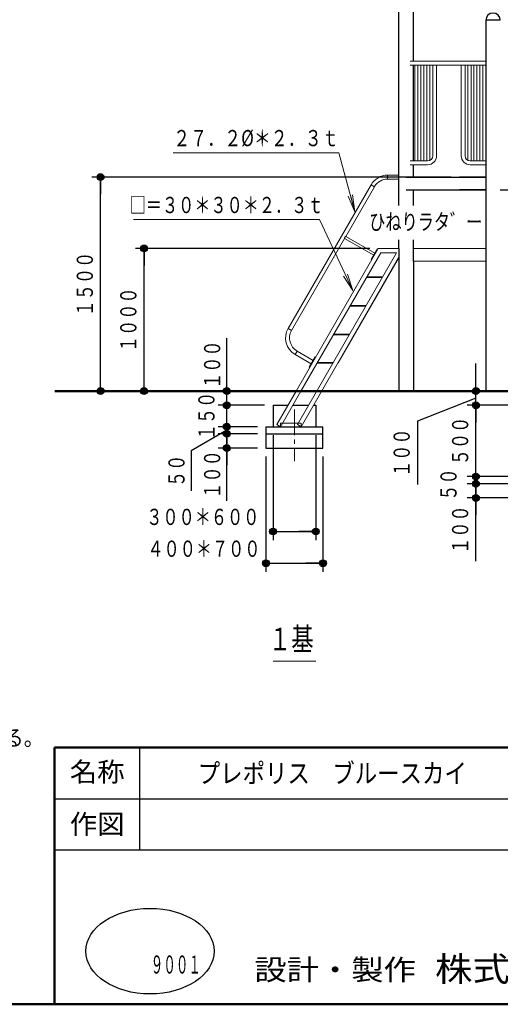
# Model space of a CAD drawing. Units: millimetres. Extents: x 25 to 539, y 15 to 281.
# Drawn here: x 296 to 352, y 15 to 131 of the extents above; entities that cross this region are included whole.
import ezdxf
from ezdxf.enums import TextEntityAlignment as Align

# ---------------------------------------------------------------- set-up
doc = ezdxf.new("R2010")
doc.units = ezdxf.units.MM
for name, pattern in [('一点鎖線', [4.5, 3, -0.5, 0.5, -0.5]), ('実線', [0]), ('点線', [1.9, 1.2, -0.7])]:
    doc.linetypes.add(name, pattern=pattern)
doc.layers.add('GR1', color=1, linetype='実線', lineweight=30)
doc.layers.add('GR16', color=7, linetype='実線', lineweight=30)
doc.styles.add('ＭＳ ゴシック', font='txt')
doc.dimstyles.new('FX_DIMINFO', dxfattribs={"dimtxt": 2.5, "dimasz": 2, "dimexe": 1, "dimexo": 1, "dimgap": 0.3, "dimtad": 1, "dimdec": 1, "dimdsep": 46, "dimtxsty": 'ＭＳ ゴシック', "dimblk1": 'FXTIP_BLACKDOT_S', "dimblk2": 'FXTIP_BLACKDOT_E', "dimsah": 1, "dimcen": 2.5, "dimdle": 6, "dimadec": 1, "dimazin": 2, "dimtfac": 1, "dimtmove": 0, "dimatfit": 3, "dimldrblk": 'FXTIP_BLACKDOT_S', "dimfxl": 1, "dimtolj": 1, "dimarcsym": 0})

# ---------------------------------------------------------------- blocks, each defined once
blk = doc.blocks.new('FXTIP_BLACKDOT_S')
at = {"color": 0, "linetype": 'Continuous', "lineweight": -2}
blk.add_line((0, 0), (-1, 0), dxfattribs=at)
at = {"color": 0, "linetype": 'Continuous', "lineweight": -2, "const_width": 0.2}
blk.add_lwpolyline([(-0.1, 0, 1), (0.1, 0, 1)], format="xyb", close=True, dxfattribs=at)
at = {"color": 0, "linetype": 'Continuous', "lineweight": -2}
blk.add_circle((0, 0), 0.2, dxfattribs=at)
blk = doc.blocks.new('FXTIP_BLACKDOT_E')
at = {"color": 0, "linetype": 'Continuous', "lineweight": -2}
blk.add_line((0, 0), (-1, 0), dxfattribs=at)
at = {"color": 0, "linetype": 'Continuous', "lineweight": -2, "const_width": 0.2}
blk.add_lwpolyline([(-0.1, 0, 1), (0.1, 0, 1)], format="xyb", close=True, dxfattribs=at)
at = {"color": 0, "linetype": 'Continuous', "lineweight": -2}
blk.add_circle((0, 0), 0.2, dxfattribs=at)
blk = doc.blocks.new('*D115')
at = {"color": 0, "linetype": 'ByBlock', "lineweight": -2}
for p, q in [((325.22, 81.97), (325.22, 69.72)), ((330.22, 81.97), (330.22, 69.72)), ((325.22, 70.72), (330.22, 70.72))]:
    blk.add_line(p, q, dxfattribs=at)
at = {"color": 0, "linetype": 'ByBlock', "lineweight": -2, "xscale": 2, "yscale": 2}
for name, p, rotation in [('FXTIP_BLACKDOT_S', (325.22, 70.72), 180), ('FXTIP_BLACKDOT_E', (330.22, 70.72), 360)]:
    blk.add_blockref(name, p, dxfattribs=dict(at, rotation=rotation))
at = {"color": 7, "linetype": 'ByBlock', "lineweight": 20, "style": 'ＭＳ ゴシック', "width": 0.730803}
blk.add_text('３００＊６００', height=1.894, rotation=360, dxfattribs=at).set_placement((317.01, 70.89), align=Align.BOTTOM_CENTER)
blk = doc.blocks.new('*D116')
at = {"color": 0, "linetype": 'ByBlock', "lineweight": -2}
for p, q in [((324.39, 79.47), (324.39, 66)), ((331.06, 79.47), (331.06, 66)), ((324.39, 67), (331.06, 67))]:
    blk.add_line(p, q, dxfattribs=at)
at = {"color": 0, "linetype": 'ByBlock', "lineweight": -2, "xscale": 2, "yscale": 2}
for name, p, rotation in [('FXTIP_BLACKDOT_S', (324.39, 67), 180), ('FXTIP_BLACKDOT_E', (331.06, 67), 360)]:
    blk.add_blockref(name, p, dxfattribs=dict(at, rotation=rotation))
at = {"color": 7, "linetype": 'ByBlock', "lineweight": 20, "style": 'ＭＳ ゴシック', "width": 0.730803}
blk.add_text('４００＊７００', height=1.894, rotation=360, dxfattribs=at).set_placement((317.14, 67.17), align=Align.BOTTOM_CENTER)
blk = doc.blocks.new('*D117')
at = {"color": 0, "linetype": 'ByBlock', "lineweight": -2}
for p, q in [((323.39, 82.14), (318.81, 82.14)), ((319.81, 80.47), (319.81, 82.14)), ((323.39, 80.47), (318.81, 80.47)), ((319.81, 74.3), (319.81, 80.47))]:
    blk.add_line(p, q, dxfattribs=at)
at = {"color": 0, "linetype": 'ByBlock', "lineweight": -2, "xscale": 2, "yscale": 2, "rotation": 90}
blk.add_blockref('FXTIP_BLACKDOT_E', (319.81, 80.47), dxfattribs=at)
at = {"color": 7, "linetype": 'ByBlock', "lineweight": 20, "style": 'ＭＳ ゴシック', "width": 0.730803}
blk.add_text('１００', height=1.894, rotation=90, dxfattribs=at).set_placement((319.64, 77.39), align=Align.BOTTOM_CENTER)
blk = doc.blocks.new('FXTIP_NONE')
blk = doc.blocks.new('*D118')
at = {"color": 0, "linetype": 'ByBlock', "lineweight": -2}
for p, q in [((323.39, 82.97), (318.81, 82.97)), ((319.81, 82.14), (319.81, 82.97)), ((319.81, 82.55), (315.64, 80.15)), ((315.64, 80.15), (315.64, 75.48))]:
    blk.add_line(p, q, dxfattribs=at)
at = {"color": 0, "linetype": 'ByBlock', "lineweight": -2, "xscale": 2, "yscale": 2, "rotation": 270}
blk.add_blockref('FXTIP_BLACKDOT_S', (319.81, 82.14), dxfattribs=at)
at = {"color": 7, "linetype": 'ByBlock', "lineweight": 20, "style": 'ＭＳ ゴシック', "width": 0.730803}
blk.add_text('５０', height=1.894, rotation=90, dxfattribs=at).set_placement((315.47, 77.81), align=Align.BOTTOM_CENTER)
blk = doc.blocks.new('*D119')
at = {"color": 0, "linetype": 'ByBlock', "lineweight": -2}
for p, q in [((319.81, 85.47), (319.81, 87.97)), ((324.22, 85.47), (318.81, 85.47)), ((319.81, 82.97), (319.81, 85.47)), ((319.81, 80.47), (319.81, 82.97))]:
    blk.add_line(p, q, dxfattribs=at)
at = {"color": 0, "linetype": 'ByBlock', "lineweight": -2, "xscale": 2, "yscale": 2}
for name, p, rotation in [('FXTIP_BLACKDOT_S', (319.81, 85.47), 270), ('FXTIP_BLACKDOT_S', (319.81, 82.97), 270), ('FXTIP_BLACKDOT_E', (319.81, 82.97), 90)]:
    blk.add_blockref(name, p, dxfattribs=dict(at, rotation=rotation))
at = {"color": 7, "linetype": 'ByBlock', "lineweight": 20, "style": 'ＭＳ ゴシック', "width": 0.730803}
blk.add_text('１５０', height=1.894, rotation=90, dxfattribs=at).set_placement((318.97, 84.22), align=Align.BOTTOM_CENTER)
blk = doc.blocks.new('*D120')
at = {"color": 0, "linetype": 'ByBlock', "lineweight": -2}
for p, q in [((319.81, 87.14), (319.81, 93.3)), ((319.81, 85.47), (319.81, 87.14))]:
    blk.add_line(p, q, dxfattribs=at)
at = {"color": 0, "linetype": 'ByBlock', "lineweight": -2, "xscale": 2, "yscale": 2, "rotation": 270}
for p in [(319.81, 87.14), (319.81, 85.47)]:
    blk.add_blockref('FXTIP_BLACKDOT_S', p, dxfattribs=at)
at = {"color": 7, "linetype": 'ByBlock', "lineweight": 20, "style": 'ＭＳ ゴシック', "width": 0.730803}
blk.add_text('１００', height=1.894, rotation=90, dxfattribs=at).set_placement((319.64, 90.22), align=Align.BOTTOM_CENTER)
blk = doc.blocks.new('FXTIP_ARROW_S')
at = {"color": 0, "linetype": 'Continuous', "lineweight": -2}
for q in [(-1, 0), (-0.991, 0.131), (-0.991, -0.131)]:
    blk.add_line((0, 0), q, dxfattribs=at)
blk = doc.blocks.new('FXDIM124')
at = {"color": 0, "linetype": 'ByBlock', "lineweight": -2}
for p, q in [((332.93, 114.99), (313.53, 114.99)), ((334.78, 108.08), (332.93, 114.99))]:
    blk.add_line(p, q, dxfattribs=at)
at = {"color": 0, "linetype": 'ByBlock', "lineweight": -2, "xscale": 2, "yscale": 2, "rotation": 284.9999999999966}
blk.add_blockref('FXTIP_ARROW_S', (334.78, 108.08), dxfattribs=at)
at = {"color": 7, "linetype": 'ByBlock', "lineweight": 20, "style": 'ＭＳ ゴシック', "width": 0.769266}
blk.add_text('２７．２%%c＊２．３ｔ', height=1.8939, dxfattribs=at).set_placement((323.23, 115.16), align=Align.BOTTOM_CENTER)
blk = doc.blocks.new('*D122')
at = {"color": 0, "linetype": 'ByBlock', "lineweight": -2}
for p, q in [((336.53, 103.8), (309.14, 103.8)), ((310.14, 87.14), (310.14, 103.8))]:
    blk.add_line(p, q, dxfattribs=at)
at = {"color": 0, "linetype": 'ByBlock', "lineweight": -2, "xscale": 2, "yscale": 2}
for name, p, rotation in [('FXTIP_BLACKDOT_E', (310.14, 103.8), 90), ('FXTIP_BLACKDOT_S', (310.14, 87.14), 270)]:
    blk.add_blockref(name, p, dxfattribs=dict(at, rotation=rotation))
at = {"color": 7, "linetype": 'ByBlock', "lineweight": 20, "style": 'ＭＳ ゴシック', "width": 0.730803}
blk.add_text('１０００', height=1.894, rotation=90, dxfattribs=at).set_placement((309.84, 95.47), align=Align.BOTTOM_CENTER)
blk = doc.blocks.new('FXDIM126')
at = {"color": 0, "linetype": 'ByBlock', "lineweight": -2}
for p, q in [((330.67, 107.17), (308.91, 107.17)), ((334.55, 98.89), (330.67, 107.17))]:
    blk.add_line(p, q, dxfattribs=at)
at = {"color": 0, "linetype": 'ByBlock', "lineweight": -2, "xscale": 2, "yscale": 2, "rotation": 295.101775257632}
blk.add_blockref('FXTIP_ARROW_S', (334.55, 98.89), dxfattribs=at)
at = {"color": 7, "linetype": 'ByBlock', "lineweight": 20, "style": 'ＭＳ ゴシック', "width": 0.730803}
blk.add_text('□＝３０＊３０＊２．３ｔ', height=1.8939, dxfattribs=at).set_placement((319.79, 107.34), align=Align.BOTTOM_CENTER)
blk = doc.blocks.new('*D130')
at = {"color": 0, "linetype": 'ByBlock', "lineweight": -2}
for p, q in [((346.04, 112.14), (304.05, 112.14)), ((305.05, 87.14), (305.05, 112.14)), ((332.57, 87.14), (304.05, 87.14))]:
    blk.add_line(p, q, dxfattribs=at)
at = {"color": 0, "linetype": 'ByBlock', "lineweight": -2, "xscale": 2, "yscale": 2}
for name, p, rotation in [('FXTIP_BLACKDOT_E', (305.05, 112.14), 90), ('FXTIP_BLACKDOT_S', (305.05, 87.14), 270)]:
    blk.add_blockref(name, p, dxfattribs=dict(at, rotation=rotation))
at = {"color": 7, "linetype": 'ByBlock', "lineweight": 20, "style": 'ＭＳ ゴシック', "width": 0.730803}
blk.add_text('１５００', height=1.894, rotation=90, dxfattribs=at).set_placement((304.75, 99.64), align=Align.BOTTOM_CENTER)
blk = doc.blocks.new('*D188')
at = {"color": 0, "linetype": 'ByBlock', "lineweight": -2}
for p, q in [((348.94, 74.64), (348.94, 76.3)), ((353.45, 74.64), (347.94, 74.64)), ((348.94, 67.24), (348.94, 74.64))]:
    blk.add_line(p, q, dxfattribs=at)
at = {"color": 0, "linetype": 'ByBlock', "lineweight": -2, "xscale": 2, "yscale": 2, "rotation": 90}
for p in [(348.94, 76.3), (348.94, 74.64)]:
    blk.add_blockref('FXTIP_BLACKDOT_E', p, dxfattribs=at)
at = {"color": 7, "linetype": 'ByBlock', "lineweight": 20, "style": 'ＭＳ ゴシック', "width": 0.730803}
blk.add_text('１００', height=1.894, rotation=90, dxfattribs=at).set_placement((348.64, 70.94), align=Align.BOTTOM_CENTER)
blk = doc.blocks.new('*D189')
at = {"color": 0, "linetype": 'ByBlock', "lineweight": -2}
for p, q in [((348.94, 77.14), (348.94, 83.14)), ((348.94, 76.3), (348.94, 77.14)), ((353.45, 76.3), (347.94, 76.3)), ((348.94, 70.3), (348.94, 76.3))]:
    blk.add_line(p, q, dxfattribs=at)
at = {"color": 7, "linetype": 'ByBlock', "lineweight": 20, "style": 'ＭＳ ゴシック', "width": 0.730803}
blk.add_text('５０', height=1.894, rotation=90, dxfattribs=at).set_placement((347.28, 76.21), align=Align.BOTTOM_CENTER)
blk = doc.blocks.new('*D190')
at = {"color": 0, "linetype": 'ByBlock', "lineweight": -2}
for p, q in [((348.94, 87.14), (348.94, 90.37)), ((348.94, 85.47), (348.94, 87.14)), ((348.94, 86.3), (342.1, 83.63)), ((342.1, 83.63), (342.1, 76.23))]:
    blk.add_line(p, q, dxfattribs=at)
at = {"color": 0, "linetype": 'ByBlock', "lineweight": -2, "xscale": 2, "yscale": 2, "rotation": 270}
blk.add_blockref('FXTIP_BLACKDOT_S', (348.94, 87.14), dxfattribs=at)
at = {"color": 7, "linetype": 'ByBlock', "lineweight": 20, "style": 'ＭＳ ゴシック', "width": 0.730803}
blk.add_text('１００', height=1.894, rotation=90, dxfattribs=at).set_placement((341.8, 79.93), align=Align.BOTTOM_CENTER)
blk = doc.blocks.new('*D191')
at = {"color": 0, "linetype": 'ByBlock', "lineweight": -2}
for p, q in [((354.29, 85.47), (347.94, 85.47)), ((348.94, 77.14), (348.94, 85.47)), ((353.45, 77.14), (347.94, 77.14))]:
    blk.add_line(p, q, dxfattribs=at)
at = {"color": 0, "linetype": 'ByBlock', "lineweight": -2, "xscale": 2, "yscale": 2}
for name, p, rotation in [('FXTIP_BLACKDOT_E', (348.94, 85.47), 90), ('FXTIP_BLACKDOT_S', (348.94, 77.14), 270)]:
    blk.add_blockref(name, p, dxfattribs=dict(at, rotation=rotation))
at = {"color": 7, "linetype": 'ByBlock', "lineweight": 20, "style": 'ＭＳ ゴシック', "width": 0.730803}
blk.add_text('５００', height=1.894, rotation=90, dxfattribs=at).set_placement((348.64, 81.3), align=Align.BOTTOM_CENTER)
blk = doc.blocks.new('BLKF277')
at = {"color": 0, "linetype": 'ByBlock', "lineweight": -2}
for p, q in [((339.94, 108.83), (339.94, 160.1)), ((341.63, 108.83), (341.63, 110.64)), ((339.94, 103.8), (339.94, 104.81)), ((341.63, 102.3), (341.63, 104.81)), ((339.94, 103.8), (339.94, 87.14)), ((341.63, 102.3), (341.63, 87.14))]:
    blk.add_line(p, q, dxfattribs=at)
at = {"color": 7, "linetype": 'ByBlock', "lineweight": 20, "style": 'ＭＳ ゴシック', "width": 0.730803}
blk.add_text('ひねりラタ゛ー', height=1.894, dxfattribs=at).set_placement((343.08, 106.91), align=Align.MIDDLE_CENTER)

msp = doc.modelspace()

# ---------------------------------------------------------------- linework, layer by layer
at = {"layer": 'GR1', "color": 5, "lineweight": 50}
for p, q in [((404.65, 45.46), (299.65, 45.46)), ((299.65, 45.46), (299.65, 15.46)), ((404.65, 15.46), (25.35, 15.46))]:
    msp.add_line(p, q, dxfattribs=at)
at = {"layer": 'GR1', "color": 4}
for p, q in [((309.65, 33.46), (309.65, 45.46)), ((299.65, 39.46), (404.65, 39.46)), ((404.65, 33.46), (299.65, 33.46))]:
    msp.add_line(p, q, dxfattribs=at)
msp.add_ellipse((310.84, 21.67), major_axis=(7.5, 0), ratio=0.666667, dxfattribs=at)
at = {"layer": 'GR16', "color": 3}
for p, q in [((341.63, 125.7), (341.63, 161.08)), ((350.11, 130.47), (350.11, 87.14)), ((351.8, 130.47), (350.11, 130.47)), ((341.63, 114.03), (341.63, 125.24)), ((341.63, 112.14), (341.63, 113.58)), ((340.79, 112.14), (350.11, 112.14)), ((340.79, 110.64), (350.11, 110.64)), ((351.8, 110.64), (361.05, 110.64)), ((325.22, 85.47), (326.95, 85.47)), ((325.22, 85.47), (325.22, 82.97)), ((327.52, 85.47), (329.37, 85.47)), ((329.95, 85.47), (330.22, 85.47)), ((330.22, 85.47), (330.22, 82.97)), ((324.39, 82.97), (331.06, 82.97)), ((324.39, 82.97), (324.39, 80.47)), ((331.06, 80.47), (331.06, 82.97)), ((324.39, 82.14), (331.06, 82.14)), ((324.39, 80.47), (331.06, 80.47))]:
    msp.add_line(p, q, dxfattribs=at)
at = {"layer": 'GR16', "color": 6, "lineweight": 20}
for p, q in [((341.25, 125.7), (350.11, 125.7)), ((341.25, 125.24), (350.11, 125.24)), ((341.8, 125.24), (341.8, 114.03)), ((342.16, 125.24), (342.16, 114.03)), ((342.5, 125.24), (342.5, 114.03)), ((342.86, 125.24), (342.86, 114.03)), ((343.19, 125.24), (343.19, 114.03)), ((343.56, 125.24), (343.56, 114.09)), ((343.89, 125.24), (343.89, 114.64)), ((344.35, 125.24), (344.35, 114.64)), ((347.23, 125.24), (347.23, 114.64)), ((347.68, 125.24), (347.68, 114.64)), ((348.01, 125.24), (348.01, 114.09)), ((348.38, 125.24), (348.38, 114.03)), ((348.71, 125.24), (348.71, 114.03)), ((349.07, 125.24), (349.07, 114.03)), ((349.41, 125.24), (349.41, 114.03)), ((349.77, 125.24), (349.77, 114.03)), ((341.25, 114.03), (343.29, 114.03)), ((350.11, 114.03), (348.29, 114.03)), ((341.25, 113.58), (343.29, 113.58)), ((350.11, 113.58), (348.29, 113.58))]:
    msp.add_line(p, q, dxfattribs=at)
at = {"layer": 'GR16', "color": 3, "lineweight": 20}
for p, q in [((338.62, 112.36), (339.94, 112.36)), ((339.91, 111.91), (338.62, 111.91)), ((326.99, 94.45), (336.69, 111.25)), ((337.08, 111.02), (333.73, 105.21)), ((333.59, 104.98), (327.38, 94.23)), ((337, 103.02), (333.59, 104.98)), ((333.73, 105.21), (337.13, 103.25)), ((337.53, 103.8), (327.91, 87.14)), ((336.71, 102.52), (337.42, 103.75)), ((337.42, 103.75), (337.48, 103.71)), ((339.91, 103.8), (337.53, 103.8)), ((339.66, 103.3), (328.07, 83.22)), ((328.49, 87.14), (337.82, 103.3)), ((339.91, 102.73), (328.5, 82.97)), ((332.84, 90.39), (339.91, 102.63)), ((336.71, 102.52), (336.77, 102.48)), ((337.82, 103.3), (339.66, 103.3)), ((336.13, 100.39), (337.98, 100.39)), ((338.03, 100.47), (336.18, 100.47)), ((334.21, 97.05), (336.06, 97.05)), ((336.1, 97.14), (334.26, 97.14)), ((332.29, 93.72), (334.13, 93.72)), ((334.18, 93.8), (332.33, 93.8)), ((329.68, 90.33), (327.8, 91.41)), ((328.03, 91.8), (329.9, 90.72)), ((329.43, 89.91), (330.14, 91.14)), ((330.14, 91.14), (330.2, 91.11)), ((329.43, 89.91), (329.49, 89.88)), ((330.36, 90.39), (332.21, 90.39)), ((332.25, 90.47), (330.41, 90.47)), ((332.84, 90.39), (332.8, 90.42)), ((327.91, 87.14), (325.65, 83.22)), ((328.49, 87.14), (326.08, 82.97))]:
    msp.add_line(p, q, dxfattribs=at)
at = {"layer": 'GR16', "lineweight": 20}
for p, q in [((338.62, 112.36), (338.62, 111.91)), ((336.69, 111.25), (337.08, 111.02)), ((350.11, 103.8), (341.63, 103.8)), ((350.11, 102.3), (341.63, 102.3)), ((326.99, 94.45), (327.38, 94.23)), ((327.8, 91.41), (328.03, 91.8)), ((326.08, 82.97), (325.65, 83.22)), ((326.32, 83.39), (328.17, 83.39)), ((328.5, 82.97), (328.07, 83.22)), ((330.22, 55.55), (325.22, 55.55))]:
    msp.add_line(p, q, dxfattribs=at)
at = {"layer": 'GR16', "color": 4}
msp.add_line((350.11, 112.14), (347.04, 112.14), dxfattribs=at)
at = {"layer": 'GR16', "color": 110}
msp.add_line((350.11, 110.64), (347.04, 110.64), dxfattribs=at)
at = {"layer": 'GR16', "color": 214, "lineweight": 50}
msp.add_line((299.7, 87.14), (398.76, 87.14), dxfattribs=at)
at = {"layer": 'GR16', "color": 8, "linetype": '一点鎖線', "lineweight": 20}
msp.add_line((327.72, 84.98), (327.72, 78.96), dxfattribs=at)
at = {"layer": 'GR16', "linetype": '点線', "lineweight": 20}
for p, q in [((326.09, 83.39), (326.32, 83.39)), ((326.09, 83.39), (326.09, 82.97)), ((328.17, 83.39), (328.5, 83.39)), ((328.5, 83.39), (328.5, 82.97))]:
    msp.add_line(p, q, dxfattribs=at)
at = {"layer": 'GR16', "color": 3, "lineweight": 20}
msp.add_lwpolyline([(333.59, 104.98), (333.59, 104.99), (333.59, 105.01), (333.6, 105.04), (333.6, 105.08), (333.62, 105.11), (333.64, 105.15), (333.66, 105.17), (333.69, 105.19), (333.71, 105.21), (333.73, 105.21), (333.73, 105.21)], dxfattribs=at)
at = {"layer": 'GR16', "color": 3}
msp.add_arc((350.95, 130.47), 0.847, 0, 180, dxfattribs=at)
at = {"layer": 'GR16', "color": 6, "lineweight": 20}
for centre, radius, start, end in [((343.29, 114.64), 1.06, 270, 0), ((343.29, 114.64), 0.607, 270, 360), ((348.29, 114.64), 1.06, 180, 270), ((348.29, 114.64), 0.607, 180, 270)]:
    msp.add_arc(centre, radius, start, end, dxfattribs=at)
at = {"layer": 'GR16', "color": 3, "lineweight": 20}
for centre, radius, start, end in [((338.62, 110.14), 2.23, 90, 150), ((338.62, 110.14), 1.77, 90, 150), ((337.84, 103.27), 0.0333, 90, 150), ((339.61, 103.27), 0.0333, 330, 90), ((328.92, 93.34), 2.23, 150, 240), ((328.92, 93.34), 1.77, 150, 240)]:
    msp.add_arc(centre, radius, start, end, dxfattribs=at)

# ---------------------------------------------------------------- block references
at = {"layer": 'GR16', "color": 3}
msp.add_blockref('BLKF277', (0, 0), dxfattribs=at)
at = {"layer": 'GR16', "color": 8, "lineweight": 15}
for name in ['FXDIM124', 'FXDIM126']:
    msp.add_blockref(name, (0, 0), dxfattribs=at)

# ---------------------------------------------------------------- texts
at = {"layer": 'GR1', "color": 7, "lineweight": 20, "style": 'ＭＳ ゴシック'}
for s, height, width, p in [('２．下塗りはエポキシ樹脂系プライマーを塗装し、上塗りは合成樹脂系塗料を塗装し焼付塗装とする。', 1.8939, 0.913062, (244.17, 46.62)), ('名称', 2.273, 1.031921, (304.66, 42.62)), ('プレポリス\u3000ブルースカイ', 2.2727, 0.845837, (332.15, 42.46)), ('作図', 2.273, 1.031921, (304.66, 36.52)), ('作図', 2.273, 1.031921, (304.66, 36.52))]:
    msp.add_text(s, height=height, dxfattribs=dict(at, width=width)).set_placement(p, align=Align.MIDDLE_CENTER)
at = {"layer": 'GR1', "color": 4, "style": 'ＭＳ ゴシック'}
for s, height, width, p in [('９００１', 2.121, 0.507502, (313.86, 20.11)), ('設計・製作', 2.424, 1.141879, (332.48, 19.5)), ('設計・製作', 2.424, 1.141879, (332.48, 19.5)), ('株式会社', 2.879, 1.115169, (352.92, 19.59))]:
    msp.add_text(s, height=height, dxfattribs=dict(at, width=width)).set_placement(p, align=Align.MIDDLE_CENTER)
at = {"layer": 'GR16', "lineweight": 20, "style": 'ＭＳ ゴシック', "width": 0.725003}
msp.add_text('１基', height=2.652, dxfattribs=at).set_placement((327.35, 56), align=Align.BOTTOM_CENTER)

# ---------------------------------------------------------------- dimensions: what is measured, and where the dimension line sits
at = {"layer": 'GR16', "color": 8, "lineweight": 15}
for base, p1, p2, override, picture, middle in [((305.05, 112.14), (333.57, 87.14), (347.04, 112.14), {"dimblk1": 'FXTIP_BLACKDOT_S', "dimblk2": 'FXTIP_BLACKDOT_E', "dimsah": 1, "dimclrt": 7}, '*D130', (304.75, 99.64)), ((310.14, 103.8), (308.37, 87.14), (337.53, 103.8), {"dimblk1": 'FXTIP_BLACKDOT_S', "dimblk2": 'FXTIP_BLACKDOT_E', "dimsah": 1, "dimclrt": 7}, '*D122', (309.84, 95.47)), ((319.81, 87.14), (325.22, 85.47), (314.27, 87.14), {"dimblk1": 'FXTIP_BLACKDOT_S', "dimblk2": 'FXTIP_BLACKDOT_E', "dimsah": 1, "dimclrt": 7}, '*D120', (319.64, 90.22)), ((348.94, 87.14), (355.29, 85.47), (539.18, 87.14), {"dimblk1": 'FXTIP_NONE', "dimblk2": 'FXTIP_BLACKDOT_E', "dimsah": 1, "dimclrt": 7}, '*D190', (341.8, 79.93)), ((319.81, 85.47), (324.39, 82.97), (325.22, 85.47), {"dimblk1": 'FXTIP_BLACKDOT_S', "dimblk2": 'FXTIP_BLACKDOT_E', "dimsah": 1, "dimclrt": 7}, '*D119', (318.97, 84.22)), ((348.94, 85.47), (354.45, 77.14), (355.29, 85.47), {"dimblk1": 'FXTIP_BLACKDOT_S', "dimblk2": 'FXTIP_BLACKDOT_E', "dimsah": 1, "dimclrt": 7}, '*D191', (348.64, 81.3))]:
    dim = msp.add_linear_dim(base=base, p1=p1, p2=p2, angle=90, dimstyle='FX_DIMINFO', override=override, dxfattribs=at)
    dim.commit()
    dim.dimension.update_dxf_attribs({"geometry": picture, "text_midpoint": middle})
for p1, p2, distance, override, picture, middle in [((324.39, 82.14), (324.39, 82.97), 4.58, {"dimblk1": 'FXTIP_BLACKDOT_S', "dimblk2": 'FXTIP_NONE', "dimsah": 1, "dimclrt": 7}, '*D118', (315.47, 77.81)), ((325.22, 82.97), (330.22, 82.97), -12.25, {"dimblk1": 'FXTIP_BLACKDOT_S', "dimblk2": 'FXTIP_BLACKDOT_E', "dimsah": 1, "dimclrt": 7}, '*D115', (317.01, 70.89)), ((354.45, 76.3), (354.45, 77.14), 5.51, {"dimblk1": 'FXTIP_NONE', "dimblk2": 'FXTIP_NONE', "dimsah": 1, "dimclrt": 7}, '*D189', (347.28, 76.21)), ((324.39, 80.47), (324.39, 82.14), 4.58, {"dimblk1": 'FXTIP_BLACKDOT_S', "dimblk2": 'FXTIP_NONE', "dimsah": 1, "dimclrt": 7}, '*D117', (319.64, 77.39)), ((324.39, 80.47), (331.06, 80.47), -13.47, {"dimblk1": 'FXTIP_BLACKDOT_S', "dimblk2": 'FXTIP_BLACKDOT_E', "dimsah": 1, "dimclrt": 7}, '*D116', (317.14, 67.17)), ((354.45, 74.64), (354.45, 76.3), 5.51, {"dimblk1": 'FXTIP_BLACKDOT_S', "dimblk2": 'FXTIP_BLACKDOT_E', "dimsah": 1, "dimclrt": 7}, '*D188', (348.64, 70.94))]:
    dim = msp.add_aligned_dim(p1=p1, p2=p2, distance=distance, dimstyle='FX_DIMINFO', override=override, dxfattribs=at)
    dim.commit()
    dim.dimension.update_dxf_attribs({"geometry": picture, "text_midpoint": middle})

doc.saveas('drawing.dxf')
